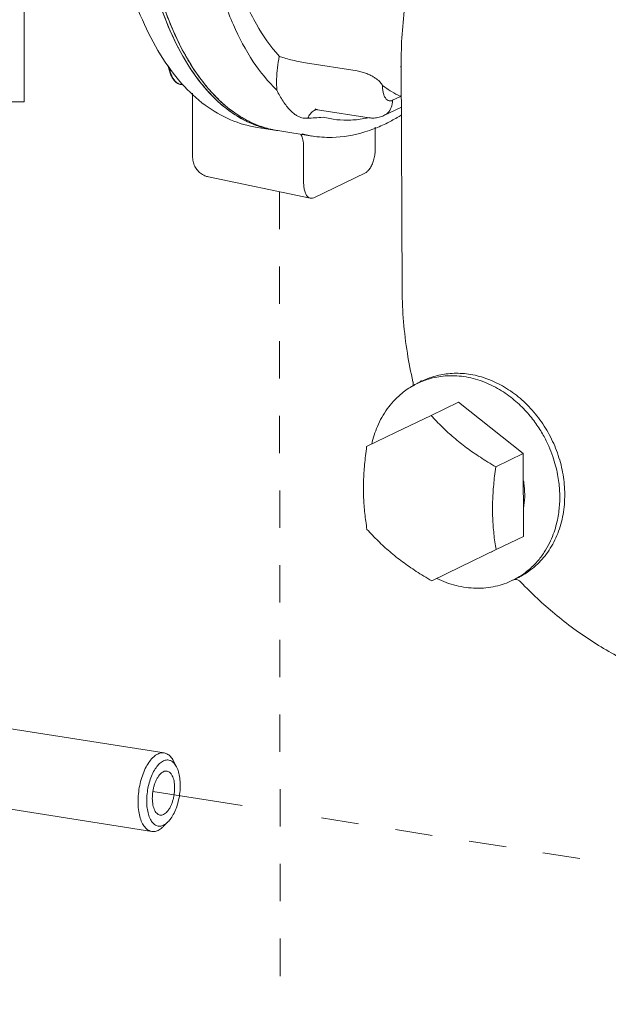
# Model space of a CAD drawing. Extents: x 1631.5 to 1681.2, y 1328.3 to 1396.8.
# Drawn here: x 1640.2 to 1644.1, y 1349.6 to 1356.2 of the extents above; entities that cross this region are included whole.
import ezdxf

# ---------------------------------------------------------------- set-up
doc = ezdxf.new("R2010")
doc.units = 0
doc.header["$MEASUREMENT"] = 0
doc.linetypes.add('HIDDEN', pattern=[2, 1, -1])
doc.layers.get('0').update_dxf_attribs({"linetype": 'CONTINUOUS'})
doc.layers.add('LP Actuator', color=7, linetype='CONTINUOUS')

msp = doc.modelspace()

# ---------------------------------------------------------------- linework, layer by layer
at = {"color": 7, "linetype": 'HIDDEN', "lineweight": 5, "ltscale": 0.25}
for p, q in [((1641.9336, 1355.0492), (1641.9467, 1343.3566)), ((1642.2168, 1350.8571), (1646.0721, 1350.2509))]:
    msp.add_line(p, q, dxfattribs=at)
at = {"layer": 'LP Actuator', "lineweight": 5}
for p, q in [((1640.2258, 1363.8554), (1640.2258, 1355.6515)), ((1642.4546, 1355.8577), (1642.1091, 1355.9121)), ((1642.7497, 1355.9226), (1642.7559, 1354.3879)), ((1641.2901, 1355.7639), (1641.2752, 1355.7663)), ((1641.3513, 1355.7077), (1641.353, 1355.2787)), ((1642.7458, 1355.6872), (1642.6916, 1355.661)), ((1639.8265, 1355.6515), (1640.2258, 1355.6515)), ((1642.751, 1355.6155), (1642.6342, 1355.5592)), ((1642.1891, 1355.5983), (1642.189, 1355.5983)), ((1642.5345, 1355.544), (1642.1891, 1355.5983)), ((1641.9003, 1355.4615), (1641.7851, 1355.4796)), ((1641.9224, 1355.458), (1642.1527, 1355.4218)), ((1642.0869, 1355.4357), (1642.1512, 1355.422)), ((1642.5759, 1355.3359), (1642.5753, 1355.4805)), ((1642.0963, 1355.1046), (1642.0953, 1355.3555)), ((1641.353, 1355.2786), (1641.353, 1355.2787)), ((1642.5097, 1355.1759), (1642.1636, 1355.009)), ((1641.4588, 1355.1489), (1642.1408, 1355.0057)), ((1642.8282, 1353.7775), (1642.8282, 1353.7775)), ((1642.8595, 1353.7668), (1642.8929, 1353.7829)), ((1643.1334, 1353.6411), (1642.949, 1353.5522)), ((1643.5666, 1353.2962), (1643.1334, 1353.6411)), ((1642.7112, 1353.4368), (1642.949, 1353.5522)), ((1642.5181, 1353.3431), (1642.7112, 1353.4368)), ((1643.5666, 1353.2962), (1643.3822, 1353.2072)), ((1643.5689, 1352.7421), (1643.5666, 1353.2962)), ((1643.5689, 1352.7421), (1643.3845, 1352.6531)), ((1643.3845, 1352.6531), (1643.1466, 1352.5378)), ((1643.3527, 1352.6372), (1643.3612, 1352.6413)), ((1643.1466, 1352.5378), (1642.9535, 1352.444)), ((1643.4957, 1352.4478), (1643.5328, 1352.4657)), ((1643.4956, 1352.4478), (1643.4957, 1352.4478)), ((1641.1624, 1351.2925), (1638.7671, 1351.6691)), ((1641.2457, 1351.1987), (1641.2256, 1351.2378)), ((1641.0797, 1350.7664), (1638.6844, 1351.1431)), ((1641.0868, 1351.0348), (1641.684, 1350.9409)), ((1641.1878, 1350.8301), (1641.1566, 1350.799))]:
    msp.add_line(p, q, dxfattribs=at)
for points, start_tangent, end_tangent in [([(1641.7888, 1355.4895), (1641.6988, 1355.5283), (1641.5422, 1355.6356), (1641.3996, 1355.7878), (1641.2734, 1355.9821), (1641.1659, 1356.2152), (1641.0791, 1356.4828), (1641.0143, 1356.7801), (1640.9729, 1357.102), (1640.9556, 1357.4427), (1640.9551, 1357.4939)], (-0.944448, 0.328661), (-0.004693, 0.999989)), ([(1640.9551, 1357.4934), (1640.9571, 1357.373), (1640.9705, 1357.1306), (1640.9961, 1356.8975), (1641.0338, 1356.6758), (1641.0832, 1356.4676), (1641.1438, 1356.2746), (1641.2151, 1356.0987), (1641.2964, 1355.9414), (1641.3871, 1355.8042), (1641.4862, 1355.6883), (1641.5929, 1355.5948), (1641.7063, 1355.5245), (1641.7891, 1355.4894)], (0.00477, -0.999989), (0.944622, -0.328161)), ([(1640.9772, 1357.4935), (1640.9998, 1357.0483), (1641.0634, 1356.6366), (1641.1659, 1356.2711), (1641.3043, 1355.9628), (1641.4651, 1355.7316)], (0.004056, -0.999992), (0.657764, -0.753224)), ([(1640.9774, 1357.4603), (1640.9792, 1357.3695), (1640.9926, 1357.1271), (1641.0183, 1356.894), (1641.0559, 1356.6723), (1641.1053, 1356.4641), (1641.1659, 1356.2711), (1641.2372, 1356.0952), (1641.3185, 1355.9379), (1641.4092, 1355.8007), (1641.4654, 1355.7312)], (0.010723, -0.999943), (0.657842, -0.753156)), ([(1641.2787, 1355.7745), (1641.1371, 1355.9661), (1641.0164, 1356.1991), (1640.9191, 1356.4669), (1640.8463, 1356.7639), (1640.7984, 1357.0846), (1640.7761, 1357.4079)], (-0.665367, 0.746516), (-0.032982, 0.999456)), ([(1641.4002, 1357.1747), (1641.4436, 1356.8024), (1641.5195, 1356.4631), (1641.6257, 1356.166), (1641.7594, 1355.9191), (1641.9172, 1355.7288)], (0.069588, -0.997576), (0.724312, -0.689473)), ([(1641.9333, 1355.9555), (1641.7802, 1356.1697), (1641.6558, 1356.445), (1641.564, 1356.7734), (1641.5078, 1357.1455)], (-0.675175, 0.737657), (-0.095648, 0.995415)), ([(1642.7497, 1355.9226), (1642.7572, 1356.1302), (1642.7814, 1356.3338), (1642.795, 1356.4104)], (-0.004056, 0.999992), (0.191197, 0.981552)), ([(1641.9172, 1355.7288), (1641.9151, 1355.8022), (1641.9205, 1355.8787), (1641.9333, 1355.9555)], (-0.082483, 0.996592), (0.211363, 0.977408)), ([(1642.1091, 1355.9121), (1642.0604, 1355.9209), (1642.0099, 1355.9323), (1641.9653, 1355.9444), (1641.9333, 1355.9555)], (-0.987861, 0.155337), (-0.922637, 0.385669)), ([(1641.2752, 1355.7663), (1641.2569, 1355.772), (1641.2396, 1355.7834), (1641.224, 1355.8006), (1641.2106, 1355.823), (1641.2, 1355.8499), (1641.1923, 1355.8805), (1641.1901, 1355.8938)], (-0.987861, 0.155338), (-0.148023, 0.988984)), ([(1641.1961, 1355.886), (1641.1993, 1355.8695), (1641.2051, 1355.8471), (1641.2134, 1355.8251), (1641.2243, 1355.8045), (1641.2377, 1355.7872), (1641.2529, 1355.7748), (1641.2644, 1355.7691)], (0.160723, -0.987), (0.938908, -0.344169)), ([(1642.7499, 1355.884), (1642.7458, 1355.8866)], (-0.844753, 0.535157), (-0.849824, 0.527066)), ([(1642.6243, 1355.7599), (1642.6178, 1355.7709), (1642.6095, 1355.7818), (1642.5986, 1355.7927), (1642.5847, 1355.804), (1642.567, 1355.8157), (1642.5451, 1355.8277), (1642.5187, 1355.8395), (1642.4881, 1355.8501), (1642.4546, 1355.8577)], (-0.455172, 0.890403), (-0.987854, 0.155382)), ([(1641.2644, 1355.7691), (1641.2693, 1355.7676), (1641.2752, 1355.7663)], (0.938908, -0.344169), (0.987979, -0.154589)), ([(1641.2807, 1355.7723), (1641.2787, 1355.7745)], (-0.667258, 0.744827), (-0.665367, 0.746516)), ([(1641.7851, 1355.4796), (1641.6071, 1355.5309), (1641.4367, 1355.6291), (1641.2807, 1355.7723)], (-0.987861, 0.155338), (-0.667258, 0.744827)), ([(1642.6916, 1355.661), (1642.6764, 1355.6571), (1642.662, 1355.6599), (1642.6492, 1355.6695), (1642.6386, 1355.6852), (1642.6306, 1355.7062), (1642.6257, 1355.7315), (1642.6243, 1355.7599)], (-0.900696, -0.43445), (0.008724, 0.999962)), ([(1642.7458, 1355.6872), (1642.6841, 1355.7197), (1642.6243, 1355.7599)], (-0.909622, 0.415436), (-0.800853, 0.598861)), ([(1641.4651, 1355.7316), (1641.4744, 1355.721), (1641.6709, 1355.5532), (1641.791, 1355.4934)], (0.657764, -0.753224), (0.93329, -0.359123)), ([(1641.4654, 1355.7312), (1641.5083, 1355.6848), (1641.615, 1355.5913), (1641.7284, 1355.521), (1641.7906, 1355.4934)], (0.657842, -0.753156), (0.933317, -0.359053)), ([(1641.9172, 1355.7288), (1641.9366, 1355.6902), (1641.9587, 1355.6543), (1641.9821, 1355.6221), (1642.0057, 1355.5952), (1642.0281, 1355.5744), (1642.049, 1355.5595), (1642.068, 1355.5496), (1642.0849, 1355.5438), (1642.0998, 1355.5411), (1642.1129, 1355.5405), (1642.1245, 1355.5411)], (0.404606, -0.914491), (0.994387, 0.1058)), ([(1642.7491, 1355.6993), (1642.7458, 1355.6872)], (-0.299156, -0.954204), (-0.219242, -0.975671)), ([(1642.7507, 1355.6873), (1642.7458, 1355.6872)], (-0.999829, -0.018517), (-0.99993, -0.011844)), ([(1642.6342, 1355.5593), (1642.6582, 1355.5759), (1642.683, 1355.6135), (1642.6916, 1355.661)], (0.899913, 0.43607), (-0.004056, 0.999992)), ([(1642.1666, 1355.5935), (1642.1416, 1355.5715), (1642.1245, 1355.5411)], (-0.856551, -0.516062), (-0.345953, -0.938252)), ([(1642.1245, 1355.5411), (1642.1708, 1355.5436), (1642.226, 1355.5484)], (0.999428, 0.033832), (0.994334, 0.106303)), ([(1642.1741, 1355.5976), (1642.1666, 1355.5935)], (-0.901029, -0.43376), (-0.856551, -0.516062)), ([(1642.189, 1355.5984), (1642.1732, 1355.603)], (-0.987558, 0.157258), (-0.916028, 0.401115)), ([(1642.1741, 1355.5976), (1642.175, 1355.5978), (1642.1805, 1355.5987), (1642.1891, 1355.5983)], (0.953632, 0.300975), (0.987861, -0.155338)), ([(1642.226, 1355.5484), (1642.4123, 1355.5285), (1642.5126, 1355.5409)], (0.966078, -0.258249), (0.980347, 0.19728)), ([(1642.6342, 1355.5592), (1642.6015, 1355.5473), (1642.568, 1355.5422), (1642.5345, 1355.544)], (-0.900696, -0.43445), (-0.987861, 0.155338)), ([(1642.6567, 1355.5099), (1642.7306, 1355.5502), (1642.7524, 1355.5635)], (0.89514, 0.445784), (0.848854, 0.528627)), ([(1641.8579, 1355.4696), (1641.7888, 1355.4895)], (-0.975073, 0.221883), (-0.944448, 0.328661)), ([(1641.7891, 1355.4894), (1641.8252, 1355.478), (1641.9003, 1355.4615)], (0.944622, -0.328161), (0.987844, -0.155448)), ([(1641.7906, 1355.4934), (1641.8473, 1355.4745), (1641.9003, 1355.4619)], (0.933317, -0.359053), (0.98179, -0.189972)), ([(1641.791, 1355.4934), (1641.888, 1355.4644)], (0.93329, -0.359123), (0.977933, -0.208917)), ([(1642.5126, 1355.5409), (1642.5345, 1355.5457)], (0.980347, 0.19728), (0.973692, 0.227866)), ([(1642.5672, 1355.4704), (1642.6567, 1355.5099)], (0.933726, 0.357987), (0.89514, 0.445784)), ([(1641.9002, 1355.4615), (1641.8664, 1355.4678), (1641.8579, 1355.4696)], (-0.987953, 0.154755), (-0.975073, 0.221883)), ([(1641.888, 1355.4644), (1641.9003, 1355.4619)], (0.977933, -0.208917), (0.981957, -0.189107)), ([(1641.9003, 1355.4619), (1641.9046, 1355.4611)], (0.981957, -0.189107), (0.983288, -0.182059)), ([(1641.9003, 1355.4619), (1641.908, 1355.4605)], (0.98179, -0.189972), (0.984043, -0.177931)), ([(1641.9046, 1355.4611), (1641.9223, 1355.4581)], (0.983288, -0.182059), (0.988091, -0.15387)), ([(1641.908, 1355.4605), (1641.9224, 1355.458)], (0.984043, -0.177931), (0.987844, -0.155448)), ([(1642.0953, 1355.3555), (1642.0943, 1355.3765), (1642.0914, 1355.3961), (1642.0866, 1355.4136), (1642.0802, 1355.4285), (1642.0771, 1355.4339)], (-0.004056, 0.999992), (-0.53871, 0.842491)), ([(1642.1512, 1355.4221), (1642.2862, 1355.413), (1642.5054, 1355.4492), (1642.5672, 1355.4704)], (0.987622, -0.156852), (0.933726, 0.357987)), ([(1642.5759, 1355.3359), (1642.5738, 1355.3017), (1642.5672, 1355.2677), (1642.5567, 1355.2361), (1642.543, 1355.2092), (1642.5269, 1355.1886), (1642.5097, 1355.1759)], (0.004056, -0.999992), (-0.900696, -0.43445)), ([(1641.4588, 1355.1489), (1641.4351, 1355.1562), (1641.4057, 1355.1731), (1641.3813, 1355.1971), (1641.3637, 1355.2268), (1641.3543, 1355.2604), (1641.353, 1355.2786)], (-0.978666, 0.205457), (-0.004356, 0.999991)), ([(1642.0963, 1355.1046), (1642.0988, 1355.0726), (1642.1055, 1355.045), (1642.1163, 1355.0237), (1642.1302, 1355.01), (1642.1409, 1355.0057)], (0.004056, -0.999992), (0.977483, -0.211015)), ([(1642.1409, 1355.0057), (1642.1463, 1355.005), (1642.1636, 1355.009)], (0.977483, -0.211015), (0.900696, 0.43445)), ([(1642.8282, 1353.7775), (1642.7907, 1353.9683), (1642.7651, 1354.1785), (1642.7559, 1354.3879)], (-0.226582, 0.973992), (-0.004056, 0.999992)), ([(1642.8929, 1353.7829), (1642.9547, 1353.8078), (1643.0509, 1353.8295), (1643.1581, 1353.8325), (1643.2716, 1353.8133), (1643.3856, 1353.7708), (1643.4943, 1353.7061), (1643.5929, 1353.6222), (1643.6784, 1353.5219), (1643.7485, 1353.4081), (1643.8006, 1353.2844), (1643.833, 1353.1549), (1643.8444, 1353.0238)], (0.90075, 0.434338), (0.004056, -0.999992)), ([(1642.8283, 1353.7775), (1642.8295, 1353.7701), (1642.8287, 1353.7528), (1642.8266, 1353.7447)], (0.224468, -0.974481), (-0.419686, -0.90767)), ([(1642.8934, 1353.7816), (1642.8596, 1353.7668)], (-0.930026, -0.367494), (-0.900827, -0.434179)), ([(1642.8747, 1353.7737), (1642.8831, 1353.7832), (1642.8839, 1353.7849)], (0.842592, 0.538552), (0.412919, 0.910768)), ([(1643.811, 1353.0077), (1643.8094, 1353.0543), (1643.8048, 1353.1035), (1643.7965, 1353.1565), (1643.7834, 1353.214), (1643.7643, 1353.2769), (1643.7374, 1353.3452), (1643.7006, 1353.4189), (1643.6515, 1353.4967), (1643.5876, 1353.5765), (1643.5067, 1353.6545), (1643.4078, 1353.7248), (1643.2924, 1353.78), (1643.168, 1353.8117), (1643.0444, 1353.8161), (1642.9312, 1353.7948), (1642.8934, 1353.7816)], (-0.004056, 0.999992), (-0.930026, -0.367494)), ([(1642.5526, 1353.361), (1642.5899, 1353.4775), (1642.6562, 1353.5952), (1642.745, 1353.6919), (1642.8193, 1353.7451)], (0.217522, 0.976055), (0.859517, 0.511107)), ([(1642.8193, 1353.7451), (1642.8243, 1353.7481)], (0.859517, 0.511107), (0.865098, 0.501603)), ([(1642.8243, 1353.7481), (1642.8415, 1353.7576)], (0.865098, 0.501603), (0.883249, 0.468904)), ([(1642.8415, 1353.7576), (1642.8522, 1353.7632), (1642.8596, 1353.7668)], (0.883249, 0.468904), (0.900819, 0.434195)), ([(1642.949, 1353.5522), (1642.9863, 1353.5122), (1643.0236, 1353.4746), (1643.0619, 1353.4384), (1643.1017, 1353.4032), (1643.1432, 1353.3689)], (0.672056, -0.7405), (0.782251, -0.622964)), ([(1642.4968, 1353.0553), (1642.4975, 1353.1106), (1642.5001, 1353.1667), (1642.5044, 1353.2237), (1642.5104, 1353.2821), (1642.5181, 1353.3431)], (-0.004056, 0.999992), (0.135492, 0.990778)), ([(1643.1432, 1353.3689), (1643.1866, 1353.3355), (1643.2319, 1353.303), (1643.2792, 1353.2711), (1643.3288, 1353.2395), (1643.3822, 1353.2072)], (0.782251, -0.622964), (0.861396, -0.507934)), ([(1643.3822, 1353.2072), (1643.3745, 1353.1457), (1643.3685, 1353.0872), (1643.3642, 1353.0303), (1643.3617, 1352.9744), (1643.361, 1352.9194)], (-0.135492, -0.990778), (0.004056, -0.999992)), ([(1643.5763, 1353.0232), (1643.5707, 1353.0991), (1643.5682, 1353.1148)], (-0.004056, 0.999992), (-0.169558, 0.98552)), ([(1642.5203, 1352.789), (1642.5121, 1352.8428), (1642.5057, 1352.8954), (1642.5009, 1352.9479), (1642.498, 1353.0011), (1642.4968, 1353.0553)], (-0.16467, 0.986349), (-0.004056, 0.999992)), ([(1643.4966, 1352.4482), (1643.5202, 1352.4604), (1643.5983, 1352.5136), (1643.6598, 1352.5732), (1643.7068, 1352.6352), (1643.742, 1352.6966), (1643.7676, 1352.7558), (1643.7856, 1352.8118), (1643.7979, 1352.8646), (1643.8056, 1352.9144), (1643.8098, 1352.9618), (1643.811, 1353.0077)], (0.899913, 0.43607), (-0.004056, 0.999992)), ([(1643.8444, 1353.0238), (1643.8327, 1352.888), (1643.7971, 1352.7618), (1643.7392, 1352.6498), (1643.6615, 1352.5562), (1643.5667, 1352.4841)], (0.004056, -0.999992), (-0.860827, -0.508897)), ([(1643.569, 1352.9343), (1643.5713, 1352.949), (1643.5763, 1353.0232)], (0.170257, 0.9854), (-0.004056, 0.999992)), ([(1643.361, 1352.9194), (1643.3621, 1352.8649), (1643.3651, 1352.8115), (1643.3699, 1352.7589), (1643.3763, 1352.7065), (1643.3845, 1352.6531)], (0.004056, -0.999992), (0.16467, -0.986349)), ([(1642.7145, 1352.6057), (1642.673, 1352.64), (1642.6332, 1352.6752), (1642.5949, 1352.7114), (1642.5576, 1352.749), (1642.5203, 1352.789)], (-0.782251, 0.622964), (-0.672056, 0.7405)), ([(1642.9535, 1352.444), (1642.9001, 1352.4763), (1642.8504, 1352.5079), (1642.8032, 1352.5398), (1642.7579, 1352.5723), (1642.7145, 1352.6057)], (-0.861396, 0.507934), (-0.782251, 0.622964)), ([(1643.4956, 1352.4478), (1643.3816, 1352.4081), (1643.251, 1352.395), (1643.1167, 1352.4129), (1642.9871, 1352.4602)], (-0.900819, -0.434195), (-0.899338, 0.437253)), ([(1643.5092, 1352.4546), (1643.5136, 1352.4542)], (0.999842, -0.017801), (0.990168, -0.139885)), ([(1643.5136, 1352.4542), (1643.5283, 1352.4505), (1643.5454, 1352.4405), (1643.551, 1352.4352)], (0.990168, -0.139885), (0.689861, -0.723942)), ([(1643.5667, 1352.4841), (1643.5534, 1352.4764), (1643.5399, 1352.4692), (1643.5328, 1352.4657)], (-0.86083, -0.508893), (-0.900398, -0.435067)), ([(1644.8927, 1351.7019), (1644.6005, 1351.7699), (1644.3136, 1351.881), (1644.0375, 1352.0331), (1643.7776, 1352.2234), (1643.5511, 1352.4352)], (-0.987861, 0.155338), (-0.6904, 0.723428)), ([(1641.0797, 1350.7665), (1641.0677, 1350.7696), (1641.0434, 1350.7846), (1641.0225, 1350.8104), (1641.0059, 1350.8457), (1640.9943, 1350.8891), (1640.9883, 1350.9386), (1640.9881, 1350.9921), (1640.9937, 1351.0472), (1641.0048, 1351.1015), (1641.0211, 1351.1527), (1641.0417, 1351.1985), (1641.0658, 1351.2369), (1641.0923, 1351.2662), (1641.12, 1351.2852)], (-0.987975, 0.154612), (0.900696, 0.43445)), ([(1641.12, 1351.2852), (1641.1478, 1351.293), (1641.1624, 1351.2924)], (0.900696, 0.43445), (0.987975, -0.154612)), ([(1641.1624, 1351.2924), (1641.1744, 1351.2893), (1641.1987, 1351.2742), (1641.2196, 1351.2485), (1641.2256, 1351.2378)], (0.987975, -0.154612), (0.457677, -0.889118)), ([(1641.1588, 1350.8088), (1641.1338, 1350.8021), (1641.11, 1350.8066), (1641.0886, 1350.8219), (1641.0707, 1350.8474), (1641.0572, 1350.8817), (1641.0487, 1350.9231), (1641.0457, 1350.9695), (1641.0483, 1351.0187), (1641.0564, 1351.0681), (1641.0696, 1351.1153), (1641.0872, 1351.1579), (1641.1084, 1351.1937), (1641.1321, 1351.2211), (1641.157, 1351.2385)], (-0.900696, -0.43445), (0.900696, 0.43445)), ([(1641.157, 1351.2385), (1641.182, 1351.2452), (1641.2058, 1351.2407), (1641.2209, 1351.2312)], (0.900696, 0.43445), (0.766968, -0.641686)), ([(1641.2457, 1351.1987), (1641.2586, 1351.1656), (1641.2671, 1351.1242), (1641.2701, 1351.0778), (1641.2675, 1351.0286), (1641.2594, 1350.9792), (1641.2462, 1350.932), (1641.2285, 1350.8894), (1641.2074, 1350.8535), (1641.1877, 1350.8301)], (0.457203, -0.889363), (-0.709019, -0.705189)), ([(1641.2209, 1351.2312), (1641.2272, 1351.2254), (1641.2451, 1351.1999), (1641.2457, 1351.1987)], (0.766968, -0.641686), (0.457203, -0.889363)), ([(1641.1573, 1351.1669), (1641.145, 1351.159), (1641.1331, 1351.1474), (1641.1218, 1351.1324), (1641.1115, 1351.1145), (1641.1025, 1351.0941), (1641.0949, 1351.0718), (1641.0892, 1351.0481), (1641.0852, 1351.0238), (1641.0833, 1350.9995), (1641.0834, 1350.9759), (1641.0855, 1350.9535), (1641.0896, 1350.9331), (1641.0956, 1350.9151), (1641.1032, 1350.9001), (1641.1124, 1350.8884), (1641.1228, 1350.8805), (1641.1342, 1350.8764), (1641.1347, 1350.8764)], (-0.900696, -0.43445), (0.987928, -0.154913)), ([(1641.1811, 1351.1709), (1641.1696, 1351.1709), (1641.1573, 1351.1669)], (-0.987928, 0.154913), (-0.900696, -0.43445)), ([(1641.1585, 1350.8804), (1641.1708, 1350.8883), (1641.1827, 1350.8999), (1641.194, 1350.9148), (1641.2043, 1350.9328), (1641.2133, 1350.9532), (1641.2208, 1350.9755), (1641.2266, 1350.9991), (1641.2305, 1351.0235), (1641.2325, 1351.0478), (1641.2324, 1351.0714), (1641.2303, 1351.0938), (1641.2262, 1351.1142), (1641.2202, 1351.1322), (1641.2125, 1351.1472), (1641.2034, 1351.1588), (1641.193, 1351.1668), (1641.1816, 1351.1708), (1641.1811, 1351.1709)], (0.900696, 0.43445), (-0.987928, 0.154913)), ([(1641.1347, 1350.8764), (1641.1462, 1350.8764), (1641.1585, 1350.8804)], (0.987928, -0.154913), (0.900696, 0.43445)), ([(1641.1877, 1350.8301), (1641.1837, 1350.8262), (1641.1588, 1350.8088)], (-0.709019, -0.705189), (-0.900696, -0.43445)), ([(1641.1221, 1350.7736), (1641.0943, 1350.7658), (1641.0797, 1350.7665)], (-0.900696, -0.43445), (-0.987975, 0.154612)), ([(1641.1566, 1350.799), (1641.1498, 1350.7926), (1641.1221, 1350.7736)], (-0.708722, -0.705488), (-0.900696, -0.43445))]:
    msp.add_spline(points, degree=3, dxfattribs=dict(at, start_tangent=start_tangent, end_tangent=end_tangent))

doc.saveas('drawing.dxf')
